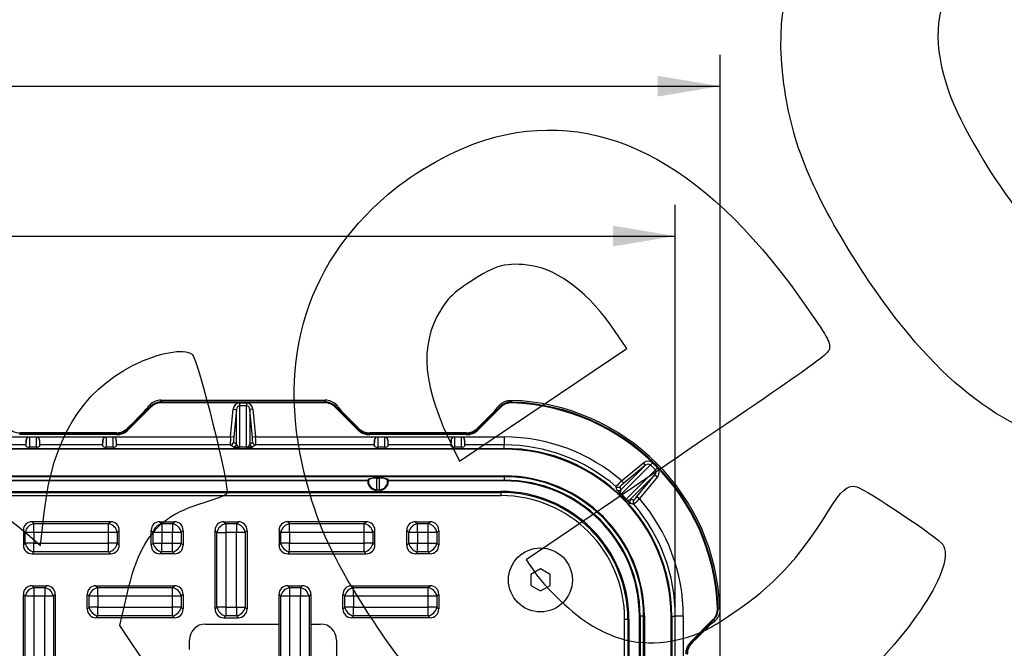
# Model space of a CAD drawing. Units: millimetres. Extents: x 0 to 291, y 0 to 204.
# Drawn here: x 140 to 190, y 99 to 130 of the extents above; entities that cross this region are included whole.
import ezdxf
from ezdxf import colors
from ezdxf.entities.mleader import LeaderData, LeaderLine
from ezdxf.enums import TextEntityAlignment as Align
from ezdxf.math import Vec2, Vec3

# ---------------------------------------------------------------- set-up
doc = ezdxf.new("R2010")
doc.units = ezdxf.units.MM
for name, color, linetype in [('DIN_7991_M10X60', 7, 'Continuous'), ('KPF-D-16-B125T_B', 7, 'Continuous'), ('KPF-D-16-B125T_R', 7, 'Continuous'), ('KPF-D-16M_2017-0', 7, 'Continuous'), ('Predeterminado', 7, 'Continuous')]:
    doc.layers.add(name, color=color, linetype=linetype)
doc.styles.add('SEACAD_Arial', font='arial.ttf')
doc.dimstyles.new('ISO', dxfattribs={"dimtxt": 3.125, "dimasz": 3.125, "dimexe": 1.5625, "dimexo": 0, "dimgap": 0.78125, "dimtad": 0, "dimlfac": 6.25, "dimtxsty": 'SEACAD_Arial', "dimblk1": '_SE_FILLED', "dimblk2": '_SE_FILLED', "dimsah": 1, "dimcen": 1.5625, "dimadec": 1, "dimazin": 0, "dimtfac": 0.5, "dimtmove": 0, "dimatfit": 3, "dimfxl": 1, "dimarcsym": 0})

# ---------------------------------------------------------------- blocks, each defined once
blk = doc.blocks.new('SE')
at = {"layer": 'DIN_7991_M10X60', "color": 7, "linetype": 'Continuous'}
for p, q in [((166.535, 102.735), (166.055, 102.458)), ((167.015, 102.458), (166.535, 102.735)), ((166.055, 102.458), (166.055, 101.904)), ((167.015, 101.904), (167.015, 102.458)), ((166.055, 101.904), (166.535, 101.627)), ((166.535, 101.627), (167.015, 101.904))]:
    blk.add_line(p, q, dxfattribs=at)
blk.add_circle((166.535, 102.181), 1.6, dxfattribs=at)
at = {"layer": 'KPF-D-16-B125T_B', "color": 7, "linetype": 'Continuous'}
for p, q in [((103.925, 106.611), (164.565, 106.611)), ((103.925, 106.556), (164.565, 106.556)), ((164.565, 106.556), (164.565, 106.611)), ((164.565, 106.396), (164.565, 106.556)), ((164.565, 106.396), (103.925, 106.396)), ((170.751, 39.571), (170.751, 100.211)), ((170.751, 100.211), (170.911, 100.211)), ((170.911, 100.211), (170.965, 100.211)), ((170.911, 100.211), (170.911, 39.571)), ((170.965, 100.211), (170.965, 39.571))]:
    blk.add_line(p, q, dxfattribs=at)
for radius in [6.4, 6.346, 6.186]:
    blk.add_arc((164.565, 100.211), radius, 0, 90, dxfattribs=at)
at = {"layer": 'KPF-D-16-B125T_R', "color": 7, "linetype": 'Continuous'}
for p, q in [((145.01, 105.091), (141.08, 105.091)), ((141.08, 105.091), (141.175, 104.996)), ((144.915, 104.996), (145.01, 105.091)), ((147.48, 105.091), (148.21, 105.091)), ((147.48, 105.091), (147.575, 104.996)), ((148.115, 104.996), (148.21, 105.091)), ((150.68, 105.091), (151.41, 105.091)), ((150.68, 105.091), (150.775, 104.996)), ((151.315, 104.996), (151.41, 105.091)), ((157.81, 105.091), (153.88, 105.091)), ((153.88, 105.091), (153.975, 104.996)), ((157.715, 104.996), (157.81, 105.091)), ((160.28, 105.091), (161.01, 105.091)), ((160.28, 105.091), (160.375, 104.996)), ((160.915, 104.996), (161.01, 105.091)), ((140.645, 104.656), (140.645, 103.926)), ((140.74, 104.561), (140.645, 104.656)), ((140.74, 104.02), (140.74, 104.561)), ((141.175, 104.561), (140.74, 104.561)), ((141.175, 104.996), (144.915, 104.996)), ((141.175, 104.561), (141.175, 104.996)), ((144.915, 104.561), (141.175, 104.561)), ((141.175, 104.561), (141.175, 104.02)), ((144.915, 104.561), (144.915, 104.996)), ((144.915, 104.02), (144.915, 104.561)), ((145.35, 104.561), (144.915, 104.561)), ((145.445, 104.656), (145.35, 104.561)), ((145.35, 104.561), (145.35, 104.02)), ((145.445, 103.926), (145.445, 104.656)), ((147.045, 103.926), (147.045, 104.656)), ((147.14, 104.561), (147.045, 104.656)), ((147.14, 104.02), (147.14, 104.561)), ((147.575, 104.561), (147.14, 104.561)), ((147.575, 104.996), (148.115, 104.996)), ((147.575, 104.996), (147.575, 104.561)), ((147.575, 104.561), (147.575, 104.02)), ((148.115, 104.561), (147.575, 104.561)), ((148.115, 104.996), (148.115, 104.561)), ((148.115, 104.02), (148.115, 104.561)), ((148.55, 104.561), (148.115, 104.561)), ((148.645, 104.656), (148.55, 104.561)), ((148.55, 104.561), (148.55, 104.02)), ((148.645, 104.656), (148.645, 103.926)), ((150.34, 104.561), (150.245, 104.656)), ((150.245, 100.726), (150.245, 104.656)), ((150.34, 100.82), (150.34, 104.561)), ((150.34, 104.561), (150.775, 104.561)), ((150.775, 104.996), (151.315, 104.996)), ((150.775, 104.996), (150.775, 104.561)), ((151.315, 104.561), (150.775, 104.561)), ((150.775, 104.561), (150.775, 100.82)), ((151.315, 104.996), (151.315, 104.561)), ((151.315, 100.82), (151.315, 104.561)), ((151.75, 104.561), (151.315, 104.561)), ((151.845, 104.656), (151.75, 104.561)), ((151.75, 104.561), (151.75, 100.82)), ((151.845, 104.656), (151.845, 100.726)), ((153.445, 104.656), (153.445, 103.926)), ((153.54, 104.561), (153.445, 104.656)), ((153.54, 104.02), (153.54, 104.561)), ((153.975, 104.561), (153.54, 104.561)), ((153.975, 104.996), (157.715, 104.996)), ((153.975, 104.561), (153.975, 104.996)), ((157.715, 104.561), (153.975, 104.561)), ((153.975, 104.561), (153.975, 104.02)), ((157.715, 104.561), (157.715, 104.996)), ((157.715, 104.02), (157.715, 104.561)), ((158.15, 104.561), (157.715, 104.561)), ((158.245, 104.656), (158.15, 104.561)), ((158.15, 104.561), (158.15, 104.02)), ((158.245, 103.926), (158.245, 104.656)), ((159.845, 103.926), (159.845, 104.656)), ((159.94, 104.561), (159.845, 104.656)), ((159.94, 104.02), (159.94, 104.561)), ((160.375, 104.561), (159.94, 104.561)), ((160.375, 104.996), (160.915, 104.996)), ((160.375, 104.561), (160.375, 104.996)), ((160.375, 104.561), (160.375, 104.02)), ((160.915, 104.561), (160.375, 104.561)), ((160.915, 104.561), (160.915, 104.996)), ((160.915, 104.02), (160.915, 104.561)), ((161.35, 104.561), (160.915, 104.561)), ((161.445, 104.656), (161.35, 104.561)), ((161.35, 104.561), (161.35, 104.02)), ((161.445, 104.656), (161.445, 103.926)), ((140.645, 103.926), (140.74, 104.02)), ((141.175, 104.02), (140.74, 104.02)), ((141.175, 104.02), (144.915, 104.02)), ((141.175, 103.585), (141.175, 104.02)), ((145.35, 104.02), (144.915, 104.02)), ((144.915, 103.585), (144.915, 104.02)), ((145.35, 104.02), (145.445, 103.926)), ((147.045, 103.926), (147.14, 104.02)), ((147.14, 104.02), (147.575, 104.02)), ((147.575, 104.02), (148.115, 104.02)), ((147.575, 103.585), (147.575, 104.02)), ((148.115, 104.02), (148.55, 104.02)), ((148.115, 103.585), (148.115, 104.02)), ((148.55, 104.02), (148.645, 103.926)), ((153.445, 103.926), (153.54, 104.02)), ((153.975, 104.02), (153.54, 104.02)), ((153.975, 104.02), (157.715, 104.02)), ((153.975, 103.585), (153.975, 104.02)), ((158.15, 104.02), (157.715, 104.02)), ((157.715, 103.585), (157.715, 104.02)), ((158.15, 104.02), (158.245, 103.926)), ((159.845, 103.926), (159.94, 104.02)), ((159.94, 104.02), (160.375, 104.02)), ((160.375, 104.02), (160.915, 104.02)), ((160.375, 103.585), (160.375, 104.02)), ((160.915, 104.02), (161.35, 104.02)), ((160.915, 103.585), (160.915, 104.02)), ((161.35, 104.02), (161.445, 103.926)), ((141.175, 103.585), (141.08, 103.491)), ((144.915, 103.585), (141.175, 103.585)), ((145.01, 103.491), (144.915, 103.585)), ((147.575, 103.585), (147.48, 103.491)), ((148.115, 103.585), (147.575, 103.585)), ((148.21, 103.491), (148.115, 103.585)), ((153.975, 103.585), (153.88, 103.491)), ((157.715, 103.585), (153.975, 103.585)), ((157.81, 103.491), (157.715, 103.585)), ((160.375, 103.585), (160.28, 103.491)), ((160.915, 103.585), (160.375, 103.585)), ((161.01, 103.491), (160.915, 103.585)), ((141.08, 103.491), (145.01, 103.491)), ((148.21, 103.491), (147.48, 103.491)), ((153.88, 103.491), (157.81, 103.491)), ((161.01, 103.491), (160.28, 103.491)), ((141.08, 101.891), (141.81, 101.891)), ((141.08, 101.891), (141.175, 101.796)), ((141.175, 101.796), (141.715, 101.796)), ((141.175, 101.796), (141.175, 101.361)), ((141.715, 101.796), (141.81, 101.891)), ((141.715, 101.796), (141.715, 101.361)), ((144.28, 101.891), (148.21, 101.891)), ((144.28, 101.891), (144.375, 101.796)), ((144.375, 101.796), (148.115, 101.796)), ((144.375, 101.361), (144.375, 101.796)), ((148.115, 101.796), (148.21, 101.891)), ((148.115, 101.361), (148.115, 101.796)), ((153.88, 101.891), (154.61, 101.891)), ((153.88, 101.891), (153.975, 101.796)), ((153.975, 101.796), (154.515, 101.796)), ((153.975, 101.796), (153.975, 101.361)), ((154.515, 101.796), (154.61, 101.891)), ((154.515, 101.796), (154.515, 101.361)), ((157.08, 101.891), (161.01, 101.891)), ((157.08, 101.891), (157.175, 101.796)), ((157.175, 101.796), (160.915, 101.796)), ((157.175, 101.361), (157.175, 101.796)), ((160.915, 101.796), (161.01, 101.891)), ((160.915, 101.361), (160.915, 101.796)), ((140.645, 97.526), (140.645, 101.456)), ((140.74, 101.361), (140.645, 101.456)), ((140.74, 97.62), (140.74, 101.361)), ((141.175, 101.361), (140.74, 101.361)), ((141.715, 101.361), (141.175, 101.361)), ((141.175, 101.361), (141.175, 97.62)), ((141.715, 97.62), (141.715, 101.361)), ((142.15, 101.361), (141.715, 101.361)), ((142.245, 101.456), (142.15, 101.361)), ((142.15, 101.361), (142.15, 97.62)), ((142.245, 101.456), (142.245, 97.526)), ((143.845, 100.726), (143.845, 101.456)), ((143.94, 101.361), (143.845, 101.456)), ((143.94, 100.82), (143.94, 101.361)), ((144.375, 101.361), (143.94, 101.361)), ((148.115, 101.361), (144.375, 101.361)), ((144.375, 101.361), (144.375, 100.82)), ((148.115, 100.82), (148.115, 101.361)), ((148.55, 101.361), (148.115, 101.361)), ((148.645, 101.456), (148.55, 101.361)), ((148.55, 101.361), (148.55, 100.82)), ((148.645, 101.456), (148.645, 100.726)), ((153.54, 101.361), (153.445, 101.456)), ((153.445, 99.971), (153.445, 101.456)), ((153.54, 97.62), (153.54, 101.361)), ((153.975, 101.361), (153.54, 101.361)), ((154.515, 101.361), (153.975, 101.361)), ((153.975, 101.361), (153.975, 97.62)), ((154.515, 97.62), (154.515, 101.361)), ((154.95, 101.361), (154.515, 101.361)), ((155.045, 101.456), (154.95, 101.361)), ((154.95, 101.361), (154.95, 97.62)), ((155.045, 101.456), (155.045, 99.971)), ((156.645, 100.726), (156.645, 101.456)), ((156.74, 101.361), (156.645, 101.456)), ((156.74, 100.82), (156.74, 101.361)), ((157.175, 101.361), (156.74, 101.361)), ((160.915, 101.361), (157.175, 101.361)), ((157.175, 101.361), (157.175, 100.82)), ((160.915, 100.82), (160.915, 101.361)), ((161.35, 101.361), (160.915, 101.361)), ((161.445, 101.456), (161.35, 101.361)), ((161.35, 101.361), (161.35, 100.82)), ((161.445, 101.456), (161.445, 100.726)), ((143.845, 100.726), (143.94, 100.82)), ((144.375, 100.82), (143.94, 100.82)), ((144.375, 100.82), (148.115, 100.82)), ((144.375, 100.385), (144.375, 100.82)), ((148.55, 100.82), (148.115, 100.82)), ((148.115, 100.385), (148.115, 100.82)), ((148.55, 100.82), (148.645, 100.726)), ((150.245, 100.726), (150.34, 100.82)), ((150.775, 100.82), (150.34, 100.82)), ((150.775, 100.82), (151.315, 100.82)), ((150.775, 100.82), (150.775, 100.385)), ((151.315, 100.82), (151.315, 100.385)), ((151.315, 100.82), (151.75, 100.82)), ((151.75, 100.82), (151.845, 100.726)), ((156.645, 100.726), (156.74, 100.82)), ((157.175, 100.82), (156.74, 100.82)), ((157.175, 100.82), (160.915, 100.82)), ((157.175, 100.385), (157.175, 100.82)), ((161.35, 100.82), (160.915, 100.82)), ((160.915, 100.385), (160.915, 100.82)), ((161.35, 100.82), (161.445, 100.726)), ((144.375, 100.385), (144.28, 100.291)), ((148.21, 100.291), (144.28, 100.291)), ((148.115, 100.385), (144.375, 100.385)), ((148.21, 100.291), (148.115, 100.385)), ((150.775, 100.385), (150.68, 100.291)), ((150.68, 100.291), (151.41, 100.291)), ((151.315, 100.385), (150.775, 100.385)), ((151.41, 100.291), (151.315, 100.385)), ((157.175, 100.385), (157.08, 100.291)), ((161.01, 100.291), (157.08, 100.291)), ((160.915, 100.385), (157.175, 100.385)), ((161.01, 100.291), (160.915, 100.385)), ((149.765, 99.971), (153.445, 99.971)), ((153.445, 97.526), (153.445, 99.971)), ((155.045, 99.971), (155.045, 97.526)), ((155.045, 99.971), (155.525, 99.971)), ((148.965, 98.691), (148.965, 99.171)), ((156.325, 99.171), (156.325, 93.411))]:
    blk.add_line(p, q, dxfattribs=at)
for centre, start, end in [((149.765, 99.171), 90, 180), ((155.525, 99.171), 0, 90)]:
    blk.add_arc(centre, 0.8, start, end, dxfattribs=at)
for centre, major_axis, start_param, end_param in [((141.175, 104.561), (0.407, -0.407), 2.445979, 3.837206), ((144.915, 104.561), (-0.407, -0.407), 2.445979, 3.837206), ((147.575, 104.561), (0.407, -0.407), 2.445979, 3.837206), ((148.115, 104.561), (-0.407, -0.407), 2.445979, 3.837206), ((150.775, 104.561), (0.407, -0.407), 2.445979, 3.837206), ((151.315, 104.561), (-0.407, -0.407), 2.445979, 3.837206), ((153.975, 104.561), (0.407, -0.407), 2.445979, 3.837206), ((157.715, 104.561), (-0.407, -0.407), 2.445979, 3.837206), ((160.375, 104.561), (0.407, -0.407), 2.445979, 3.837206), ((160.915, 104.561), (-0.407, -0.407), 2.445979, 3.837206), ((141.175, 104.561), (0.339, 0.339), 0.875183, 2.26641), ((144.915, 104.561), (0.339, -0.339), 0.875183, 2.26641), ((147.575, 104.561), (0.339, 0.339), 0.875183, 2.26641), ((148.115, 104.561), (-0.339, 0.339), 4.016776, 5.408002), ((150.775, 104.561), (0.339, 0.339), 0.875183, 2.26641), ((151.315, 104.561), (0.339, -0.339), 0.875183, 2.26641), ((153.975, 104.561), (0.339, 0.339), 0.875183, 2.26641), ((157.715, 104.561), (0.339, -0.339), 0.875183, 2.26641), ((160.375, 104.561), (-0.339, -0.339), 4.016776, 5.408002), ((160.915, 104.561), (0.339, -0.339), 0.875183, 2.26641), ((141.175, 104.02), (0.339, -0.339), 4.016776, 5.408002), ((144.915, 104.02), (-0.339, -0.339), 0.875183, 2.26641), ((147.575, 104.02), (-0.339, 0.339), 0.875183, 2.26641), ((148.115, 104.02), (-0.339, -0.339), 0.875183, 2.26641), ((153.975, 104.02), (0.339, -0.339), 4.016776, 5.408002), ((157.715, 104.02), (-0.339, -0.339), 0.875183, 2.26641), ((160.375, 104.02), (-0.339, 0.339), 0.875183, 2.26641), ((160.915, 104.02), (-0.339, -0.339), 0.875183, 2.26641), ((141.175, 104.02), (0.407, 0.407), 2.445979, 3.837206), ((144.915, 104.02), (-0.407, 0.407), 2.445979, 3.837206), ((147.575, 104.02), (0.407, 0.407), 2.445979, 3.837206), ((148.115, 104.02), (-0.407, 0.407), 2.445979, 3.837206), ((153.975, 104.02), (0.407, 0.407), 2.445979, 3.837206), ((157.715, 104.02), (-0.407, 0.407), 2.445979, 3.837206), ((160.375, 104.02), (0.407, 0.407), 2.445979, 3.837206), ((160.915, 104.02), (-0.407, 0.407), 2.445979, 3.837206), ((141.175, 101.361), (0.407, -0.407), 2.445979, 3.837206), ((141.175, 101.361), (0.339, 0.339), 0.875183, 2.26641), ((141.715, 101.361), (0.339, -0.339), 0.875183, 2.26641), ((141.715, 101.361), (-0.407, -0.407), 2.445979, 3.837206), ((144.375, 101.361), (0.407, -0.407), 2.445979, 3.837206), ((144.375, 101.361), (0.339, 0.339), 0.875183, 2.26641), ((148.115, 101.361), (0.339, -0.339), 0.875183, 2.26641), ((148.115, 101.361), (-0.407, -0.407), 2.445979, 3.837206), ((153.975, 101.361), (0.407, -0.407), 2.445979, 3.837206), ((153.975, 101.361), (0.339, 0.339), 0.875183, 2.26641), ((154.515, 101.361), (0.339, -0.339), 0.875183, 2.26641), ((154.515, 101.361), (-0.407, -0.407), 2.445979, 3.837206), ((157.175, 101.361), (0.407, -0.407), 2.445979, 3.837206), ((157.175, 101.361), (0.339, 0.339), 0.875183, 2.26641), ((160.915, 101.361), (0.339, -0.339), 0.875183, 2.26641), ((160.915, 101.361), (-0.407, -0.407), 2.445979, 3.837206), ((144.375, 100.82), (0.407, 0.407), 2.445979, 3.837206), ((144.375, 100.82), (0.339, -0.339), 4.016776, 5.408002), ((148.115, 100.82), (-0.339, -0.339), 0.875183, 2.26641), ((148.115, 100.82), (-0.407, 0.407), 2.445979, 3.837206), ((150.775, 100.82), (0.407, 0.407), 2.445979, 3.837206), ((150.775, 100.82), (-0.339, 0.339), 0.875183, 2.26641), ((151.315, 100.82), (-0.339, -0.339), 0.875183, 2.26641), ((151.315, 100.82), (-0.407, 0.407), 2.445979, 3.837206), ((157.175, 100.82), (0.407, 0.407), 2.445979, 3.837206), ((157.175, 100.82), (0.339, -0.339), 4.016776, 5.408002), ((160.915, 100.82), (-0.339, -0.339), 0.875183, 2.26641), ((160.915, 100.82), (-0.407, 0.407), 2.445979, 3.837206)]:
    blk.add_ellipse(centre, major_axis=major_axis, ratio=0.834817, start_param=start_param, end_param=end_param, dxfattribs=at)
at = {"layer": 'KPF-D-16M_2017-0', "color": 7, "linetype": 'Continuous'}
for p, q in [((146.885, 110.851), (146.971, 110.937)), ((147.005, 110.855), (146.971, 110.937)), ((147.536, 111.171), (155.754, 111.171)), ((147.536, 111.171), (147.57, 111.089)), ((147.57, 111.089), (155.72, 111.089)), ((147.57, 111.049), (147.57, 111.089)), ((155.72, 111.049), (147.57, 111.049)), ((151.469, 111.035), (151.821, 111.035)), ((151.469, 111.035), (151.469, 110.888)), ((151.821, 111.035), (151.821, 110.888)), ((155.72, 111.089), (155.754, 111.171)), ((155.72, 111.049), (155.72, 111.089)), ((156.319, 110.937), (156.285, 110.855)), ((156.319, 110.937), (156.405, 110.851)), ((164.405, 110.851), (164.486, 110.931)), ((165.111, 111.042), (165.113, 111.082)), ((145.873, 109.723), (147.005, 110.855)), ((147.033, 110.826), (145.901, 109.694)), ((146.896, 110.846), (146.885, 110.851)), ((147.033, 110.826), (147.005, 110.855)), ((151.018, 109.333), (151.151, 110.721)), ((151.151, 110.721), (151.31, 110.705)), ((151.31, 110.705), (151.177, 109.318)), ((151.31, 108.983), (151.31, 110.705)), ((151.469, 110.888), (151.469, 108.833)), ((151.821, 110.888), (151.469, 110.888)), ((151.821, 108.833), (151.821, 110.888)), ((152.139, 110.721), (151.98, 110.705)), ((151.98, 110.705), (151.98, 108.983)), ((152.113, 109.318), (151.98, 110.705)), ((152.139, 110.721), (152.272, 109.333)), ((156.257, 110.826), (156.285, 110.855)), ((157.389, 109.694), (156.257, 110.826)), ((156.285, 110.855), (157.417, 109.723)), ((156.405, 110.851), (156.394, 110.846)), ((163.393, 109.723), (164.518, 110.848)), ((164.547, 110.82), (163.421, 109.694)), ((164.416, 110.846), (164.405, 110.851)), ((164.547, 110.82), (164.518, 110.848)), ((146.22, 110.126), (146.069, 109.975)), ((157.221, 109.975), (157.07, 110.126)), ((163.74, 110.126), (163.589, 109.975)), ((140.481, 109.535), (140.462, 109.489)), ((140.462, 109.489), (145.308, 109.489)), ((140.462, 109.449), (140.462, 109.489)), ((145.308, 109.449), (140.462, 109.449)), ((145.289, 109.535), (140.481, 109.535)), ((145.308, 109.489), (145.289, 109.535)), ((145.308, 109.449), (145.308, 109.489)), ((145.856, 109.764), (145.873, 109.723)), ((145.901, 109.694), (145.873, 109.723)), ((157.389, 109.694), (157.417, 109.723)), ((157.417, 109.723), (157.434, 109.764)), ((158.001, 109.535), (157.982, 109.489)), ((157.982, 109.489), (162.828, 109.489)), ((157.982, 109.449), (157.982, 109.489)), ((162.828, 109.449), (157.982, 109.449)), ((162.809, 109.535), (158.001, 109.535)), ((162.828, 109.489), (162.809, 109.535)), ((162.828, 109.449), (162.828, 109.489)), ((163.376, 109.764), (163.393, 109.723)), ((163.421, 109.694), (163.393, 109.723)), ((134.872, 109.333), (151.018, 109.333)), ((140.79, 108.871), (140.79, 109.183)), ((140.949, 109.331), (140.949, 108.827)), ((141.301, 109.331), (140.949, 109.331)), ((141.301, 108.827), (141.301, 109.331)), ((141.46, 109.183), (141.46, 108.871)), ((144.63, 108.871), (144.63, 109.183)), ((145.141, 109.331), (144.789, 109.331)), ((144.789, 109.331), (144.789, 108.827)), ((145.141, 108.827), (145.141, 109.331)), ((145.3, 109.183), (145.3, 108.871)), ((151.177, 109.318), (151.018, 109.333)), ((151.164, 109.078), (151.31, 108.983)), ((151.98, 108.983), (152.126, 109.078)), ((152.272, 109.333), (152.113, 109.318)), ((152.272, 109.333), (164.725, 109.333)), ((158.23, 108.871), (158.23, 109.183)), ((158.389, 109.331), (158.389, 108.827)), ((158.741, 109.331), (158.389, 109.331)), ((158.741, 108.827), (158.741, 109.331)), ((158.9, 109.183), (158.9, 108.871)), ((162.07, 108.871), (162.07, 109.183)), ((162.581, 109.331), (162.229, 109.331)), ((162.229, 109.331), (162.229, 108.827)), ((162.581, 108.827), (162.581, 109.331)), ((162.74, 109.183), (162.74, 108.871)), ((164.725, 109.333), (164.725, 108.933)), ((103.765, 108.758), (164.725, 108.758)), ((164.725, 108.718), (103.765, 108.718)), ((140.768, 108.933), (134.885, 108.933)), ((140.768, 108.933), (140.79, 108.871)), ((141.301, 108.827), (140.949, 108.827)), ((141.482, 108.933), (141.46, 108.871)), ((144.608, 108.933), (141.482, 108.933)), ((144.63, 108.871), (144.608, 108.933)), ((145.141, 108.827), (144.789, 108.827)), ((145.3, 108.871), (145.322, 108.933)), ((151.005, 108.933), (145.322, 108.933)), ((151.151, 108.838), (151.005, 108.933)), ((151.469, 108.833), (151.821, 108.833)), ((151.469, 108.833), (151.469, 108.819)), ((151.821, 108.819), (151.469, 108.819)), ((151.821, 108.833), (151.821, 108.819)), ((152.285, 108.933), (152.139, 108.838)), ((158.208, 108.933), (152.285, 108.933)), ((158.208, 108.933), (158.23, 108.871)), ((158.741, 108.827), (158.389, 108.827)), ((158.922, 108.933), (158.9, 108.871)), ((162.048, 108.933), (158.922, 108.933)), ((162.07, 108.871), (162.048, 108.933)), ((162.581, 108.827), (162.229, 108.827)), ((162.74, 108.871), (162.762, 108.933)), ((164.725, 108.933), (162.762, 108.933)), ((164.725, 108.758), (164.725, 108.933)), ((164.725, 108.718), (164.725, 108.758)), ((170.601, 107.137), (171.694, 108.039)), ((171.796, 107.915), (171.694, 108.039)), ((172.038, 107.932), (172.141, 108.036)), ((172.141, 108.036), (172.39, 107.787)), ((170.567, 106.687), (171.796, 107.915)), ((172.038, 107.932), (170.583, 106.477)), ((171.796, 107.915), (170.703, 107.014)), ((170.831, 106.228), (172.287, 107.683)), ((172.287, 107.683), (172.038, 107.932)), ((172.287, 107.683), (172.39, 107.787)), ((103.765, 107.384), (164.725, 107.384)), ((164.725, 107.344), (103.765, 107.344)), ((110.605, 107.172), (157.885, 107.172)), ((157.885, 107.132), (110.605, 107.132)), ((157.885, 107.172), (157.885, 107.176)), ((157.885, 107.132), (157.885, 107.172)), ((157.885, 107.114), (157.885, 107.132)), ((157.925, 107.132), (157.885, 107.132)), ((157.925, 107.114), (157.885, 107.114)), ((157.925, 107.114), (157.925, 107.136)), ((158.325, 107.276), (158.485, 107.276)), ((158.325, 107.276), (158.325, 107.275)), ((158.325, 107.275), (158.325, 106.71)), ((158.485, 107.275), (158.325, 107.275)), ((158.485, 107.276), (158.485, 107.275)), ((158.485, 106.71), (158.485, 107.275)), ((158.885, 107.136), (158.885, 107.114)), ((158.925, 107.132), (158.885, 107.132)), ((158.925, 107.114), (158.885, 107.114)), ((158.925, 107.176), (158.925, 107.172)), ((158.925, 107.172), (164.725, 107.172)), ((158.925, 107.172), (158.925, 107.132)), ((164.725, 107.132), (158.925, 107.132)), ((158.925, 107.132), (158.925, 107.114)), ((164.725, 107.344), (164.725, 107.384)), ((164.725, 107.344), (164.725, 107.172)), ((164.725, 107.132), (164.725, 107.172)), ((170.601, 107.137), (170.703, 107.014)), ((172.27, 107.442), (171.041, 106.213)), ((171.368, 106.349), (172.27, 107.442)), ((172.393, 107.34), (171.492, 106.247)), ((172.27, 107.442), (172.393, 107.34)), ((158.325, 106.71), (158.485, 106.71)), ((158.325, 106.71), (158.325, 106.67)), ((158.485, 106.67), (158.325, 106.67)), ((158.485, 106.71), (158.485, 106.67)), ((170.819, 106.221), (170.575, 106.465)), ((171.368, 106.349), (171.492, 106.247)), ((175.396, 100.757), (175.436, 100.758)), ((171.486, 100.371), (171.526, 100.371)), ((171.486, 94.571), (171.486, 100.371)), ((171.698, 100.371), (171.526, 100.371)), ((171.526, 100.371), (171.526, 94.571)), ((171.698, 39.411), (171.698, 100.371)), ((171.698, 100.371), (171.738, 100.371)), ((171.738, 100.371), (171.738, 39.411)), ((173.072, 39.411), (173.072, 100.371)), ((173.072, 100.371), (173.112, 100.371)), ((173.112, 100.371), (173.287, 100.371)), ((173.112, 100.371), (173.112, 39.411)), ((173.287, 98.248), (173.287, 100.371)), ((173.687, 100.371), (173.287, 100.371)), ((173.687, 100.371), (173.687, 70.518)), ((174.049, 99.067), (175.174, 100.192)), ((175.202, 100.164), (174.077, 99.039)), ((175.174, 100.192), (175.202, 100.164)), ((175.286, 100.131), (175.205, 100.051)), ((175.205, 100.051), (175.201, 100.062)), ((174.329, 99.234), (174.481, 99.386)), ((174.049, 99.067), (174.077, 99.039)), ((174.077, 99.039), (174.119, 99.022))]:
    blk.add_line(p, q, dxfattribs=at)
for centre, radius, start, end in [((118, 92.558), 49.985, 21.4641, 21.5668), ((165.084, 110.283), 0.799, 87.9287, 134.9994), ((164.725, 100.371), 10.8, 1.8666, 88.1334), ((108.048, 86.704), 62.053, 23.13245, 23.21625), ((164.725, 100.371), 10.678, 2.072, 87.928), ((164.725, 100.371), 10.718, 2.072, 87.928), ((140.478, 110.345), 0.81, 225.8274, 270.2199), ((145.292, 110.344), 0.809, 269.7581, 314.1946), ((157.998, 110.345), 0.81, 225.8274, 270.2199), ((162.812, 110.344), 0.809, 269.7581, 314.1946), ((140.95, 109.17), 0.161, 90.3171, 175.3417), ((141.3, 109.17), 0.161, 4.6584, 89.6828), ((144.79, 109.17), 0.161, 90.3171, 175.3417), ((145.14, 109.17), 0.161, 4.6584, 89.6828), ((158.39, 109.17), 0.161, 90.3171, 175.3417), ((158.74, 109.17), 0.161, 4.6584, 89.6828), ((162.23, 109.17), 0.161, 90.3171, 175.3417), ((162.58, 109.17), 0.161, 4.6584, 89.6828), ((164.725, 100.371), 8.962, 49.0277, 90), ((164.725, 100.371), 8.562, 49.2254, 90), ((164.725, 100.371), 8.387, 0, 90), ((164.725, 100.371), 8.347, 0, 90), ((164.725, 100.371), 7.013, 0, 90), ((164.725, 100.371), 6.973, 0, 90), ((164.725, 100.371), 6.801, 0, 90), ((164.725, 100.371), 6.761, 0, 90), ((173.488, 103.946), 4.303, 132.1325, 137.4736), ((171.564, 105.873), 1.429, 127.0256, 136.7345), ((157.327, 103.445), 13.43, 13.987, 14.7103), ((171.592, 107.656), 1.566, 218.0553, 229.5076), ((170.682, 106.59), 0.15, 139.8572, 228.5868), ((164.979, 100.624), 8.103, 43.7559, 46.2441), ((172.009, 107.237), 1.565, 220.4884, 231.9487), ((170.944, 106.328), 0.15, 221.4133, 310.1427), ((167.798, 92.969), 13.434, 75.2898, 76.0129), ((170.228, 107.209), 1.429, 313.2655, 322.9744), ((168.3, 109.134), 4.303, 312.5264, 317.8675), ((164.725, 100.371), 8.962, 0, 40.9723), ((164.725, 100.371), 8.562, 0, 40.7746), ((174.637, 100.729), 0.799, 315.0006, 2.0713), ((151.028, 43.626), 62.128, 66.7838, 66.8675), ((156.912, 53.647), 49.984, 68.4332, 68.5359), ((174.699, 98.457), 0.81, 135.8274, 180.2199)]:
    blk.add_arc(centre, radius, start, end, dxfattribs=at)
for centre, major_axis, ratio, start_param, end_param in [((147.537, 110.37), (0.306, -0.74), 0.998885, 2.749288, 3.533898), ((147.571, 110.288), (0.306, -0.74), 0.998997, 2.749288, 3.533898), ((147.571, 110.288), (0.291, -0.703), 0.998885, 2.749288, 3.533898), ((151.469, 110.684), (0, -0.35), 0.913138, 3.141593, 4.607669), ((151.821, 110.684), (0, -0.35), 0.913138, 1.675516, 3.141593), ((155.719, 110.288), (-0.306, -0.74), 0.998997, 2.749288, 3.533898), ((155.719, 110.288), (-0.291, -0.703), 0.998885, 2.749288, 3.533898), ((155.753, 110.37), (-0.306, -0.74), 0.998885, 2.749288, 3.533898), ((146.176, 110.126), (-0.721, -0.72), 0.030844, 1.601689, 3.155032), ((151.469, 110.684), (0, 0.204), 0.783017, 0, 1.466077), ((151.821, 110.684), (0, -0.204), 0.783017, 1.675516, 3.141593), ((157.114, 110.126), (0.721, -0.72), 0.030844, 3.128153, 4.681496), ((163.696, 110.126), (-0.721, -0.72), 0.030844, 1.601689, 3.155032), ((146.024, 109.975), (0.721, 0.72), 0.030844, 4.446231, 4.743282), ((157.266, 109.975), (0.721, -0.72), 0.030844, 4.681496, 4.978547), ((163.544, 109.975), (0.721, 0.72), 0.030844, 4.446231, 4.743282), ((145.307, 110.289), (-0.307, 0.74), 0.998774, 2.749288, 3.533898), ((145.307, 110.289), (-0.322, 0.777), 0.998885, 2.749288, 3.533898), ((157.983, 110.289), (0.322, 0.777), 0.998885, 2.749288, 3.533898), ((157.983, 110.289), (0.307, 0.74), 0.998774, 2.749288, 3.533898), ((162.827, 110.289), (-0.307, 0.74), 0.998774, 2.749288, 3.533898), ((162.827, 110.289), (-0.322, 0.777), 0.998885, 2.749288, 3.533898), ((140.81, 109.333), (-0.042, -0.4), 0.011739, 5.097296, 6.258231), ((141.44, 109.333), (0.042, -0.4), 0.011739, 0.024954, 1.18589), ((144.65, 109.333), (-0.042, -0.4), 0.011739, 5.097296, 6.258231), ((145.28, 109.333), (0.042, -0.4), 0.011739, 0.024954, 1.18589), ((151.028, 109.333), (-0.023, -0.4), 0.025622, 4.713865, 6.258482), ((151.005, 109.093), (0.087, 0.134), 0.998846, 3.717967, 5.192081), ((151.151, 108.998), (0.087, 0.134), 0.998846, 3.717967, 5.192081), ((151.187, 109.318), (-0.023, -0.24), 0.042454, 4.716471, 6.261087), ((151.469, 109), (0, 0.168), 0.95273, 1.675516, 3.141593), ((151.821, 109), (0, -0.168), 0.95273, 0, 1.466077), ((152.139, 108.998), (-0.087, 0.134), 0.998846, 1.091104, 2.565218), ((152.103, 109.318), (0.023, -0.24), 0.042454, 0.022098, 1.566714), ((152.285, 109.093), (0.087, -0.134), 0.998846, 4.232697, 5.706811), ((152.262, 109.333), (0.023, -0.4), 0.025622, 0.024704, 1.56932), ((158.25, 109.333), (-0.042, -0.4), 0.011739, 5.097296, 6.258231), ((158.88, 109.333), (0.042, -0.4), 0.011739, 0.024954, 1.18589), ((162.09, 109.333), (-0.042, -0.4), 0.011739, 5.097296, 6.258231), ((162.72, 109.333), (0.042, -0.4), 0.011739, 0.024954, 1.18589), ((140.949, 108.876), (-0.16, 0), 0.301364, 0.10472, 1.570796), ((141.301, 108.876), (0.16, 0), 0.301364, 4.712389, 6.178466), ((144.789, 108.876), (-0.16, 0), 0.301364, 0.10472, 1.570796), ((145.141, 108.876), (0.16, 0), 0.301364, 4.712389, 6.178466), ((151.469, 108.841), (-0.32, 0), 0.068239, 0.10472, 1.570796), ((151.821, 108.841), (0.32, 0), 0.068239, 4.712389, 6.178466), ((158.389, 108.876), (-0.16, 0), 0.301364, 0.10472, 1.570796), ((158.741, 108.876), (0.16, 0), 0.301364, 4.712389, 6.178466), ((162.229, 108.876), (-0.16, 0), 0.301364, 0.10472, 1.570796), ((162.581, 108.876), (0.16, 0), 0.301364, 4.712389, 6.178466), ((171.893, 107.788), (-0.248, -0.248), 0.913138, 3.141593, 4.607669), ((171.893, 107.788), (0.144, 0.144), 0.783017, 0, 1.466077), ((172.142, 107.539), (-0.144, -0.144), 0.783017, 1.675516, 3.141593), ((172.142, 107.539), (-0.248, -0.248), 0.913138, 1.675516, 3.141593), ((158.325, 107.176), (-0.44, 0), 0.227015, 4.712389, 6.283185), ((157.885, 107.136), (0.04, 0), 0.999657, 0, 1.570796), ((157.885, 107.132), (0.04, 0), 0.999657, 0, 1.570796), ((158.325, 107.114), (0, 0.444), 0.989971, 1.570796, 3.141593), ((158.325, 107.136), (0.4, 0), 0.348714, 1.570796, 3.141593), ((158.325, 107.114), (0, 0.405), 0.987999, 1.570796, 3.141593), ((158.485, 107.176), (-0.44, 0), 0.227015, 3.141593, 4.712389), ((158.485, 107.136), (0.4, 0), 0.348714, 0, 1.570796), ((158.485, 107.114), (0, -0.444), 0.989971, 0, 1.570796), ((158.485, 107.114), (0, -0.405), 0.987999, 0, 1.570796), ((158.925, 107.136), (0.04, 0), 0.999657, 1.570796, 3.141593), ((158.925, 107.132), (0.04, 0), 0.999657, 1.570796, 3.141593), ((170.421, 106.976), (-0.154, -0.042), 0.998907, 0.594306, 1.994757), ((170.465, 106.81), (-0.155, -0.04), 0.998894, 0.590434, 2.007295), ((159.924, 106.192), (7.986, -9.682), 0.789326, 1.036518, 1.050904), ((170.686, 106.58), (-0.111, -0.116), 0.048579, -0.420408, -0.026211), ((170.935, 106.332), (-0.116, -0.111), 0.048579, 0.026211, 0.420408), ((171.164, 106.111), (-0.04, -0.155), 0.998894, 4.27589, 5.692751), ((170.546, 95.569), (-9.682, 7.986), 0.789326, -1.050904, -1.036518), ((171.33, 106.067), (0.042, 0.154), 0.998907, 1.146836, 2.547286), ((174.481, 99.341), (-0.72, -0.721), 0.030844, 3.128153, 4.681496), ((174.329, 99.19), (-0.72, -0.721), 0.030844, 4.681496, 4.978547), ((174.644, 98.473), (0.777, -0.322), 0.998885, 2.749288, 3.533898), ((174.644, 98.473), (0.74, -0.307), 0.998774, 2.749288, 3.533898)]:
    blk.add_ellipse(centre, major_axis=major_axis, ratio=ratio, start_param=start_param, end_param=end_param, dxfattribs=at)
for points in [[(164.486, 110.931), (164.524, 110.97), (164.567, 111.004), (164.657, 111.064), (164.706, 111.089), (164.807, 111.129), (164.859, 111.144), (164.967, 111.163), (165.022, 111.167), (165.077, 111.165)], [(165.111, 111.042), (165.059, 111.044), (165.006, 111.04), (164.904, 111.022), (164.854, 111.008), (164.757, 110.97), (164.71, 110.946), (164.624, 110.889), (164.584, 110.857), (164.547, 110.82)], [(175.174, 100.192), (175.211, 100.23), (175.244, 100.27), (175.301, 100.358), (175.325, 100.403), (175.363, 100.5), (175.377, 100.551), (175.394, 100.653), (175.398, 100.704), (175.396, 100.757)], [(175.519, 100.723), (175.521, 100.668), (175.517, 100.614), (175.499, 100.507), (175.484, 100.454), (175.444, 100.352), (175.419, 100.304), (175.359, 100.213), (175.324, 100.17), (175.286, 100.131)]]:
    blk.add_open_spline(points, degree=3, knots=[0, 0, 0, 0, 0.25, 0.25, 0.5, 0.5, 0.75, 0.75, 1, 1, 1, 1], dxfattribs=at)
blk = doc.blocks.new('DMBLK27')
at = {"layer": 'Predeterminado', "linetype": 'Continuous'}
for points in [[(96.09, 127.408), (92.965, 126.887), (96.09, 126.367)], [(172.4, 127.408), (172.4, 126.367), (175.525, 126.887)]]:
    blk.add_hatch(color=7, dxfattribs=at).paths.add_polyline_path(points)
at = {"layer": 'Predeterminado', "color": 7, "linetype": 'Continuous'}
for p, q in [((92.965, 111.449), (92.965, 128.45)), ((175.525, 91.4), (175.525, 128.45)), ((92.965, 126.887), (129.483, 126.887)), ((139.007, 126.887), (175.525, 126.887))]:
    blk.add_line(p, q, dxfattribs=at)
at = {"layer": 'Predeterminado', "color": 7, "linetype": 'Continuous', "style": 'SEACAD_Arial'}
blk.add_text('516', height=3.125, dxfattribs=at).set_placement((130.577, 128.45), align=Align.TOP_LEFT)
blk = doc.blocks.new('_SE_FILLED')
at = {"color": 0}
blk.add_line((0, 0), (-1, 0), dxfattribs=at)
blk.add_solid([(0, 0), (-1, -0.1665), (-1, 0.1665), (0, 0)], dxfattribs=at)
blk = doc.blocks.new('DMBLK31')
at = {"layer": 'Predeterminado', "linetype": 'Continuous'}
for points in [[(98.328, 119.908), (95.203, 119.387), (98.328, 118.867)], [(170.162, 119.908), (170.162, 118.867), (173.287, 119.387)]]:
    blk.add_hatch(color=7, dxfattribs=at).paths.add_polyline_path(points)
at = {"layer": 'Predeterminado', "color": 7, "linetype": 'Continuous'}
for p, q in [((95.203, 108.995), (95.203, 120.95)), ((173.287, 99.309), (173.287, 120.95)), ((95.203, 119.387), (129.483, 119.387)), ((139.007, 119.387), (173.287, 119.387))]:
    blk.add_line(p, q, dxfattribs=at)
at = {"layer": 'Predeterminado', "color": 7, "linetype": 'Continuous', "style": 'SEACAD_Arial'}
blk.add_text('488', height=3.125, dxfattribs=at).set_placement((130.577, 120.95), align=Align.TOP_LEFT)
blk = doc.blocks.new('_Dot')
at = {"color": 0, "linetype": 'ByBlock', "lineweight": -2}
blk.add_line((-0.5, 0), (-1, 0), dxfattribs=at)
at = {"color": 0, "linetype": 'ByBlock', "const_width": 0.5}
blk.add_lwpolyline([(-0.25, 0, 1), (0.25, 0, 1)], format="xyb", close=True, dxfattribs=at)
blk = doc.blocks.new('SE880')
at = {"color": 7, "linetype": 'Continuous'}
for p, q in [((173.41, 108.329), (165.825, 103.187)), ((165.825, 103.187), (166.13, 102.733))]:
    blk.add_line(p, q, dxfattribs=at)
blk = doc.blocks.new('SE879')
blk.add_blockref('SE880', (0, 0))
blk = doc.blocks.new('SE884')
at = {"color": 7, "linetype": 'Continuous'}
for p, q in [((170.86, 113.757), (170.245, 114.668)), ((170.245, 114.668), (170.245, 114.668)), ((166.672, 110.943), (170.86, 113.757)), ((162.484, 108.128), (166.672, 110.943)), ((162.18, 108.737), (162.484, 108.128))]:
    blk.add_line(p, q, dxfattribs=at)
blk = doc.blocks.new('SE883')
blk.add_blockref('SE884', (0, 0))
blk = doc.blocks.new('SE902')
at = {"color": 7, "linetype": 'Continuous'}
for p, q in [((141.501, 103.898), (141.689, 105.554)), ((140.962, 104.371), (141.501, 103.898))]:
    blk.add_line(p, q, dxfattribs=at)
blk = doc.blocks.new('SE901')
blk.add_blockref('SE902', (0, 0))
blk = doc.blocks.new('SE904')
at = {"color": 7, "linetype": 'Continuous'}
for p, q in [((145.805, 101.398), (145.466, 99.908)), ((145.466, 99.908), (151.62, 90.684)), ((151.62, 90.684), (157.774, 81.459)), ((157.774, 81.459), (154.524, 79.23))]:
    blk.add_line(p, q, dxfattribs=at)
blk = doc.blocks.new('SE903')
blk.add_blockref('SE904', (0, 0))

msp = doc.modelspace()

# ---------------------------------------------------------------- linework, layer by layer
at = {"color": 7, "linetype": 'Continuous'}
for points in [[(178.7229, 126.9886), (178.2552, 130.4052), (178.8934, 133.1629), (180.6878, 135.479)], [(187.2126, 132.1002), (186.2711, 130.7756), (186.184, 128.8556), (186.9653, 126.6537)], [(182.3692, 118.0708), (180.1185, 121.5987), (179.1297, 124.017), (178.7229, 126.9886)], [(186.9653, 126.6537), (187.5664, 124.9597), (189.1733, 122.2229), (190.6334, 120.4065)], [(163.7965, 124.2025), (169.3214, 125.8779), (174.5795, 123.2407), (179.5108, 116.3211)], [(158.8954, 121.4642), (160.2444, 122.6174), (162.2325, 123.7283), (163.7965, 124.2025)], [(154.8671, 106.9208), (153.2374, 112.8027), (154.6253, 117.8136), (158.8954, 121.4642)], [(166.1027, 117.8996), (164.8613, 118.0911), (164.281, 117.9428), (163.0457, 117.1183)], [(170.2448, 114.668), (169.0315, 116.4649), (167.4614, 117.69), (166.1027, 117.8996)], [(193.2304, 108.9574), (189.3076, 109.7319), (185.8248, 112.6543), (182.3692, 118.0708)], [(163.0457, 117.1183), (162.1467, 116.5183), (161.9129, 116.2936), (161.5242, 115.656)], [(179.5108, 116.3211), (180.7915, 114.5241), (181.0316, 114.1259), (181.0144, 113.8271)], [(161.5242, 115.656), (160.446, 113.8871), (160.642, 111.8205), (162.1804, 108.7366)], [(146.1446, 112.9179), (147.3857, 113.5445), (148.6903, 113.7902), (149.0897, 113.4725)], [(149.0897, 113.4725), (149.3926, 113.2316), (151.0078, 106.7543), (150.8285, 106.4994)], [(181.0144, 113.8271), (180.9945, 113.4789), (180.8372, 113.3652), (173.4096, 108.3291)], [(141.6894, 105.5543), (142.107, 109.2284), (143.5453, 111.6057), (146.1446, 112.9179)], [(136.9304, 106.7382), (137.6516, 106.7702), (139.3883, 105.7504), (140.9617, 104.3709)], [(150.8285, 106.4994), (150.7639, 106.4074), (150.2441, 106.1999), (149.6736, 106.0383)], [(157.6876, 100.8665), (156.1264, 103.3389), (155.4678, 104.7528), (154.8671, 106.9208)], [(180.924, 105.5868), (181.6014, 106.6877), (181.9228, 106.964), (182.3799, 106.8385)], [(182.3799, 106.8385), (182.8266, 106.7157), (186.4575, 104.2814), (186.6736, 103.9597)], [(149.6736, 106.0383), (148.9984, 105.847), (148.3702, 105.5628), (147.8743, 105.2245)], [(176.17, 100.5112), (178.1701, 101.8467), (179.4898, 103.2557), (180.924, 105.5868)], [(147.8743, 105.2245), (146.87, 104.5392), (146.2681, 103.4259), (145.8054, 101.3979)], [(186.6736, 103.9597), (187.3849, 102.9011), (185.0883, 99.3991), (181.6497, 96.2992)], [(166.1296, 102.7335), (166.7761, 101.7713), (168.1997, 100.426), (169.1598, 99.8699)], [(163.4677, 94.2484), (161.2899, 95.902), (159.6016, 97.8351), (157.6876, 100.8665)], [(173.7758, 99.2842), (174.5274, 99.4821), (174.9638, 99.7058), (176.17, 100.5112)], [(169.1598, 99.8699), (170.6911, 98.983), (172.0011, 98.8167), (173.7758, 99.2842)], [(144.4385, 86.8582), (137.1214, 97.6492), (137.253, 97.4796), (134.5949, 99.5369)]]:
    msp.add_open_spline(points, degree=3, dxfattribs=at)

# ---------------------------------------------------------------- block references
for name in ['SE883', 'SE879', 'SE901', 'SE903']:
    msp.add_blockref(name, (0, 0))
at = {"layer": 'Predeterminado'}
msp.add_blockref('SE', (0, 0), dxfattribs=at)

# ---------------------------------------------------------------- dimensions: what is measured, and where the dimension line sits
at = {"layer": 'Predeterminado', "color": 7, "linetype": 'Continuous'}
dim = msp.add_linear_dim(base=(92.965, 126.8875), p1=(92.965, 91.3997), p2=(175.525, 91.3997), angle=360, text='\\A1;<>', dimstyle='ISO', dxfattribs=at)
dim.commit()
dim.dimension.update_dxf_attribs({"geometry": 'DMBLK27', "text_midpoint": (134.245, 126.8875), "dimtype": 161})
dim = msp.add_linear_dim(base=(173.2874, 119.3875), p1=(95.2026, 100.3708), p2=(173.2874, 99.3092), text='\\A1;<>', dimstyle='ISO', override={"dimdec": 0}, dxfattribs=at)
dim.commit()
dim.dimension.update_dxf_attribs({"geometry": 'DMBLK31', "text_midpoint": (134.245, 119.3875), "dimtype": 160})

# ---------------------------------------------------------------- leaders
ml = msp.add_multileader_mtext('Standard', dxfattribs=at)
ml.set_content('{\\pxsm0.9;\\fArial TUR|b0||i0||c0|p34;\\W1.;Tapa y marco en composite, medidas de Marco 516x516x56,5 mm, Tapa 458x458x40 mm y paso libre 409x409 mm.\\P}', color=256)
ml.set_leader_properties()
ml.set_arrow_properties(name='DOT')
ml.build(insert=Vec2(0, 0))
ml.multileader.update_dxf_attribs({"leader_type": 0, "dogleg_length": 0, "arrow_head_size": 2.5})
ctx = ml.context
ctx.base_point, ctx.char_height, ctx.arrow_head_size, ctx.landing_gap_size = Vec3(6.6394, 191.8973), 2.5, 2.5, 0.875
notes = []
notes.append((ctx, [(0, (0, 0, 0), (0, 0), (1, 0), 1, [])]))
ctx.mtext.insert = Vec3(8.6394, 193.5136)
for ctx, leaders in notes:
    for number, flags, end, landing, length, lines in leaders:
        leader = LeaderData()
        leader.index, (leader.has_last_leader_line, leader.has_dogleg_vector, leader.attachment_direction) = number, flags
        leader.last_leader_point, leader.dogleg_vector, leader.dogleg_length = Vec3(end), Vec3(landing), length
        for number, points, colour, breaks in lines:
            line = LeaderLine()
            line.index, line.vertices, line.color, line.breaks = number, Vec3.list(points), colors.encode_raw_color(colour), breaks
            leader.lines.append(line)
        ctx.leaders.append(leader)

doc.saveas('drawing.dxf')
